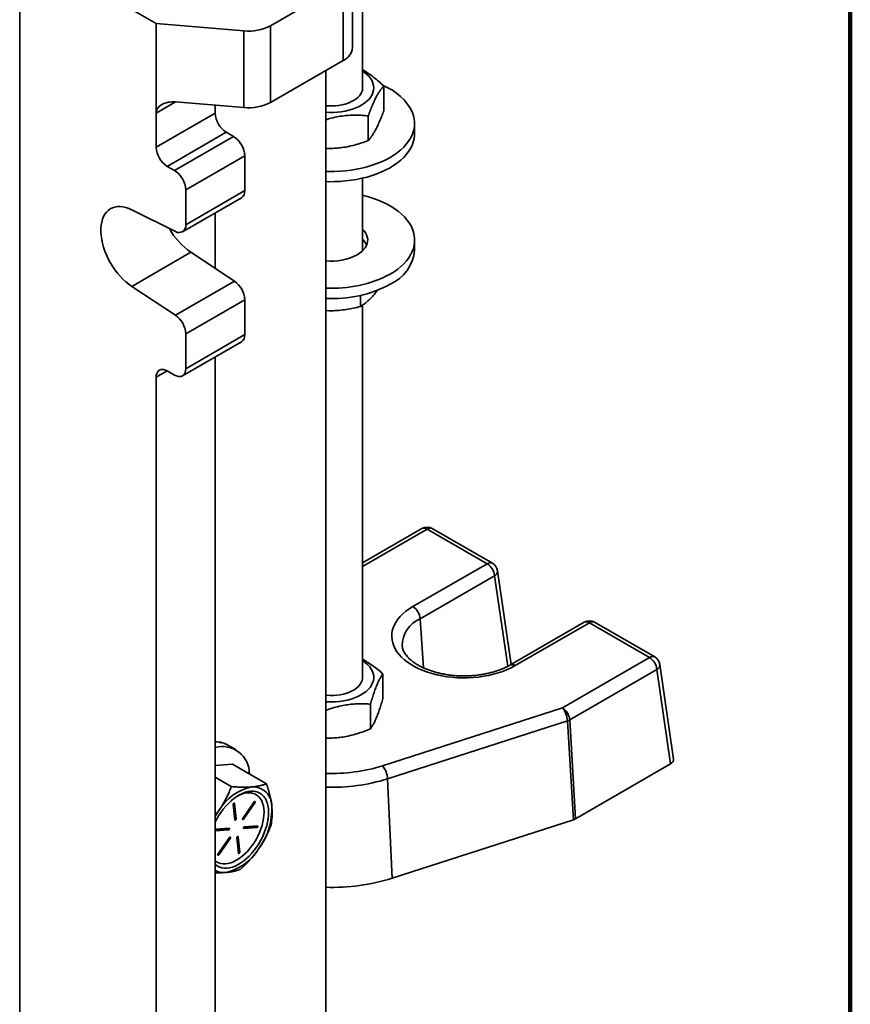
# Model space of a CAD drawing. Units: inches. Extents: x 0.2 to 8.4, y 0.1 to 10.9.
# Drawn here: x 7.8 to 8.4, y 8 to 8.7 of the extents above; entities that cross this region are included whole.
import ezdxf

# ---------------------------------------------------------------- set-up
doc = ezdxf.new("R2010")
doc.units = ezdxf.units.IN
doc.header["$MEASUREMENT"] = 0

msp = doc.modelspace()

# ---------------------------------------------------------------- linework, layer by layer
at = {"color": 7, "linetype": 'Continuous', "lineweight": 100}
msp.add_line((8.3984375, 0.0625), (8.3984375, 10.9375), dxfattribs=at)
at = {"color": 7, "linetype": 'Continuous', "lineweight": 35}
for p, q in [((7.77643112, 8.77012728), (7.87863012, 8.71112905)), ((7.77643112, 7.3666978), (7.77643112, 8.77012728)), ((8.03313293, 8.66207522), (8.03313293, 8.77072364)), ((8.02564585, 8.69316528), (8.02564585, 8.75057825)), ((8.01878114, 8.74101098), (7.96425634, 8.70953448)), ((8.01878114, 8.683598), (8.01878114, 8.74101098)), ((7.87863012, 8.71112905), (7.94436899, 8.70570756)), ((7.87863012, 8.64414724), (7.87863012, 8.71112905)), ((7.96425634, 8.70953448), (7.96425634, 8.65212151)), ((7.94436899, 8.64829459), (7.94436899, 8.70570756)), ((8.01878114, 8.683598), (7.96425634, 8.65212151)), ((8.00568837, 8.67603968), (8.00568837, 7.63620114)), ((8.04901196, 8.64595353), (8.04901196, 8.66443953)), ((7.94436899, 8.64829459), (7.89313133, 8.65252016)), ((7.92282429, 8.64414304), (7.92282429, 8.65007136)), ((7.87863012, 8.61863029), (7.87863012, 8.64414724)), ((7.87863012, 8.61863029), (7.92282429, 8.64414304)), ((8.03745658, 8.62359671), (8.03745658, 8.64208271)), ((8.07219542, 8.62887133), (8.07219542, 8.6365264)), ((7.9311107, 8.62979056), (7.88691653, 8.60427781)), ((7.89244083, 8.6010887), (7.936635, 8.62660145)), ((7.936635, 8.62660145), (7.9311107, 8.62979056)), ((7.94492141, 8.61224897), (7.90072724, 8.58673622)), ((7.94492141, 8.58608689), (7.94492141, 8.61224897)), ((7.89244083, 8.6010887), (7.88691653, 8.60427781)), ((8.03313293, 8.5410004), (8.03313293, 8.59542383)), ((7.8982997, 8.55520879), (7.94249387, 8.58072154)), ((7.90072724, 8.56057414), (7.90072724, 8.58673622)), ((7.90072724, 8.56057414), (7.94492141, 8.58608689)), ((7.86032486, 8.5717149), (7.89301833, 8.55547885)), ((7.9228243, 8.56936655), (7.9228243, 8.52791007)), ((8.07219542, 8.54147595), (8.07219542, 8.54913102)), ((7.90451903, 8.5399542), (7.86032486, 8.51444145)), ((7.9372125, 8.51844317), (7.90451903, 8.5399542)), ((7.89301833, 8.49293042), (7.86032486, 8.51444145)), ((7.89301833, 8.49293042), (7.9372125, 8.51844317)), ((8.03160606, 8.49935967), (8.03160606, 8.50768526)), ((7.94492141, 8.50444731), (7.90072724, 8.47893456)), ((7.94492141, 8.47828529), (7.94492141, 8.50444731)), ((8.03313293, 8.22070487), (8.03313293, 8.50036091)), ((7.90072724, 8.45277254), (7.90072724, 8.47893456)), ((7.90072724, 8.45277254), (7.94492141, 8.47828529)), ((7.8982997, 8.44740718), (7.94249387, 8.47291993)), ((7.92282429, 7.59795014), (7.92282429, 8.46156489)), ((7.88691653, 8.45117645), (7.89244083, 8.44798734)), ((7.87863012, 7.57243739), (7.87863012, 8.44639126)), ((8.07760505, 8.33313811), (8.03313292, 8.3074649)), ((8.12650932, 8.30677435), (8.08151098, 8.33275134)), ((8.13041522, 8.3071611), (8.08541688, 8.33313809)), ((8.07086449, 8.27465127), (8.12650932, 8.30677435)), ((8.14443838, 8.23140002), (8.13424046, 8.3015195)), ((8.13201422, 8.29775103), (8.07636939, 8.26562795)), ((8.19913903, 8.26297804), (8.1434942, 8.23085496)), ((8.20304496, 8.26259127), (8.14740013, 8.23046819)), ((8.2480433, 8.23661428), (8.20304496, 8.26259127)), ((8.25194919, 8.23700103), (8.20695086, 8.26297802)), ((8.18282758, 8.19896605), (8.2480433, 8.23661428)), ((8.2535482, 8.22759095), (8.18833248, 8.18994272)), ((8.26383128, 8.15688567), (8.2535482, 8.22759095)), ((8.26608899, 8.16043831), (8.25577444, 8.23135943)), ((8.04840897, 8.20587916), (8.04840897, 8.22436518)), ((8.03909931, 8.1831758), (8.03909931, 8.20166182)), ((8.04808266, 8.15549881), (8.18282758, 8.19896605)), ((8.18833248, 8.18994272), (8.19276043, 8.11585734)), ((8.18662521, 8.18919737), (8.05188028, 8.14573014)), ((8.19105316, 8.11511199), (8.18662521, 8.18919737)), ((7.92576604, 8.17300625), (7.92593991, 8.17345291)), ((7.92593991, 8.17345291), (7.92737948, 8.17262187)), ((7.93080416, 8.17171583), (7.93085526, 8.1718157)), ((7.93085526, 8.1718157), (7.93229482, 8.17098465)), ((7.93825862, 8.16756902), (7.93188925, 8.17124598)), ((7.93587027, 8.15670023), (7.92282433, 8.15564166)), ((7.93587027, 8.15670023), (7.96127127, 8.14203655)), ((8.19276043, 8.11585734), (8.26383128, 8.15688567)), ((7.92282432, 8.14686627), (7.93489757, 8.13989654)), ((8.05188028, 8.14573014), (8.05542729, 8.07136058)), ((7.93628469, 8.12652689), (7.93754095, 8.11499385)), ((7.93803125, 8.11598586), (7.9367819, 8.12745551)), ((7.93852843, 8.11569885), (7.93727217, 8.1272319)), ((7.95201236, 8.12842794), (7.94344729, 8.11609798)), ((7.94354505, 8.11580839), (7.95211013, 8.12813836)), ((7.94404223, 8.11552138), (7.9526073, 8.12785134)), ((7.95211013, 8.12813836), (7.9526073, 8.12785134)), ((7.92282432, 8.11830838), (7.92561779, 8.12205963)), ((7.93325126, 8.10881857), (7.92342994, 8.10802165)), ((7.93803125, 8.11598586), (7.93852843, 8.11569885)), ((7.94354505, 8.11580839), (7.94404223, 8.11552138)), ((7.94398, 8.10876672), (7.95360302, 8.10954756)), ((7.94427887, 8.10846362), (7.9541002, 8.10926055)), ((7.95449273, 8.11054216), (7.94467141, 8.10974523)), ((7.95360302, 8.10954756), (7.9541002, 8.10926055)), ((8.05542729, 8.07136058), (8.19105316, 8.11511199)), ((7.92282433, 8.10705011), (7.93236155, 8.10782398)), ((7.9230374, 8.10674004), (7.93285873, 8.10753697)), ((7.9334879, 8.10176081), (7.92492284, 8.08943086)), ((7.92502061, 8.08914126), (7.93358567, 8.10147122)), ((7.93236155, 8.10782398), (7.93285873, 8.10753697)), ((7.93358567, 8.10147122), (7.93408285, 8.10118421)), ((7.93900171, 8.10158334), (7.94025796, 8.0900503)), ((7.94074827, 8.09104232), (7.93949892, 8.10251195)), ((7.94124544, 8.0907553), (7.93998919, 8.10228835)), ((7.92551778, 8.08885424), (7.93408285, 8.10118421)), ((7.92502061, 8.08914126), (7.92551778, 8.08885424)), ((7.94074827, 8.09104232), (7.94124544, 8.0907553))]:
    msp.add_line(p, q, dxfattribs=at)
at = {"color": 8, "linetype": 'Continuous', "lineweight": 35}
for p, q in [((7.89313368, 8.65251996), (7.87863012, 8.64414724)), ((7.88691788, 8.45117568), (7.87863012, 8.44639126)), ((8.08151098, 8.33275134), (8.03313291, 8.30482327)), ((8.14187127, 8.22997514), (8.13201422, 8.29775103)), ((8.07636939, 8.26562795), (8.07894381, 8.2287391)), ((7.93683675, 8.12748326), (7.93727217, 8.1272319)), ((7.92282433, 8.10686304), (7.9230374, 8.10674004)), ((7.93955377, 8.10253971), (7.93998919, 8.10228835)), ((7.94401836, 8.10861401), (7.94427887, 8.10846362))]:
    msp.add_line(p, q, dxfattribs=at)
at = {"color": 7, "linetype": 'Continuous', "lineweight": 35, "flags": 128}
for points in [[(8.0331329, 8.67553524), (8.03474923, 8.67443997), (8.03650895, 8.67301364), (8.03802582, 8.67149719), (8.03928615, 8.66990439), (8.04027849, 8.66824962), (8.04099392, 8.66654793), (8.04142586, 8.66481466), (8.04157042, 8.66306552), (8.04142636, 8.66131639), (8.0409949, 8.65958307), (8.04028003, 8.6578813), (8.03928817, 8.65622645), (8.03802826, 8.65463349), (8.03651185, 8.65311694), (8.03475255, 8.65169044), (8.0327663, 8.65036693), (8.03057113, 8.6491584), (8.02818692, 8.64807583), (8.02563523, 8.64712897), (8.02293921, 8.64632644), (8.02012324, 8.64567548), (8.01721285, 8.645182), (8.01423436, 8.64485045), (8.01121477, 8.64468385), (8.00818145, 8.64468372), (8.00568839, 8.64480892)], [(8.03313291, 8.66405274), (8.03319428, 8.66292918), (8.03302596, 8.66143767), (8.03257443, 8.65996589), (8.03184522, 8.65853174), (8.03084713, 8.6571526), (8.02959224, 8.65584519), (8.02809589, 8.65462545), (8.02637618, 8.65350812), (8.02445393, 8.65250677), (8.02235258, 8.65163359), (8.02009758, 8.65089916), (8.01771632, 8.65031239), (8.01523767, 8.6498804), (8.01269178, 8.64960845), (8.01010949, 8.64949983), (8.0075222, 8.64955586), (8.0056884, 8.6496964)], [(8.0056884, 8.60052016), (8.00789789, 8.60046084), (8.01211961, 8.60047306), (8.01633026, 8.60064979), (8.02051067, 8.60099024), (8.02464171, 8.60149281), (8.02870454, 8.60215522), (8.03268062, 8.60297446), (8.03655189, 8.60394682), (8.04030054, 8.60506779), (8.0439096, 8.60633233), (8.04736251, 8.60773461), (8.0506436, 8.60926829), (8.05373781, 8.61092632), (8.05663109, 8.61270118), (8.05931018, 8.61458472), (8.06176293, 8.6165684), (8.06397808, 8.61864313), (8.06594558, 8.62079947), (8.06765643, 8.62302757), (8.06910278, 8.62531725), (8.07027809, 8.62765808), (8.07117695, 8.63003936), (8.07179532, 8.63245026), (8.07213031, 8.63487975), (8.07218045, 8.63731676), (8.07194545, 8.63975014), (8.07142644, 8.64216883), (8.07062577, 8.64456177)], [(8.0056884, 8.5928651), (8.00789789, 8.59280577), (8.01211961, 8.59281799), (8.01633026, 8.59299472), (8.02051067, 8.59333517), (8.02464171, 8.59383774), (8.02870454, 8.59450015), (8.03268062, 8.59531939), (8.03655189, 8.59629175), (8.04030054, 8.59741272), (8.0439096, 8.59867726), (8.04736251, 8.60007954), (8.0506436, 8.60161322), (8.05373781, 8.60327125), (8.05663109, 8.60504611), (8.05931018, 8.60692965), (8.06176293, 8.60891333), (8.06397808, 8.61098806), (8.06594558, 8.6131444), (8.06765643, 8.6153725), (8.06910278, 8.61766218), (8.07027809, 8.62000301), (8.07117695, 8.62238429), (8.07179532, 8.62479519), (8.07213031, 8.62722468), (8.07219542, 8.62887133)], [(8.05394104, 8.523648), (8.05682016, 8.5254305), (8.05948426, 8.52732114), (8.0619212, 8.5293113), (8.0641198, 8.53139188), (8.06607011, 8.53355341), (8.0677632, 8.53578602), (8.06919133, 8.53807951), (8.070348, 8.54042343), (8.07122793, 8.54280709), (8.07182706, 8.54521957), (8.07214277, 8.54764995), (8.07217347, 8.55008704), (8.07191914, 8.55251979), (8.07138089, 8.55493708), (8.0705612, 8.55732789), (8.06946378, 8.55968128), (8.06809363, 8.56198652), (8.06645702, 8.56423311), (8.06456144, 8.5664108), (8.06241556, 8.56850967), (8.06002905, 8.57052008), (8.05741296, 8.57243293), (8.05457911, 8.57423945), (8.05154042, 8.57593138), (8.04831084, 8.57750104), (8.04490507, 8.57894126), (8.04133865, 8.58024546), (8.03762786, 8.58140771), (8.03378957, 8.58242265), (8.03313293, 8.58257853)], [(7.86032486, 8.51444145), (7.85807912, 8.51603806), (7.85586626, 8.51785006), (7.85370462, 8.51986236), (7.85161211, 8.5220584), (7.84960594, 8.52442005), (7.84770274, 8.52692775), (7.84591824, 8.5295607), (7.84426727, 8.53229717), (7.8427634, 8.53511457), (7.84141909, 8.53798956), (7.84024548, 8.54089834), (7.83925222, 8.5438169), (7.8384476, 8.54672104), (7.83783826, 8.54958676), (7.83742919, 8.55239047), (7.8372238, 8.5551088), (7.8372238, 8.55771941), (7.83742919, 8.56020066), (7.83783826, 8.56253206), (7.8384476, 8.56469425), (7.83925222, 8.56666941), (7.84024548, 8.56844117), (7.84141909, 8.56999493), (7.8427634, 8.57131781), (7.84426727, 8.57239889), (7.84591824, 8.57322918), (7.84770274, 8.57380179), (7.84960594, 8.57411211), (7.85161211, 8.57415747), (7.85370462, 8.57393756), (7.85586626, 8.57345409), (7.85807912, 8.57271117), (7.86032486, 8.5717149)], [(8.0290529, 8.53798221), (8.03093603, 8.53919031), (8.03259401, 8.54050378), (8.0340092, 8.54190868), (8.03516673, 8.54339017), (8.03605421, 8.54493249), (8.03666232, 8.54651934), (8.03698458, 8.54813388), (8.03701755, 8.54975897), (8.03676089, 8.55137741), (8.03621734, 8.55297203), (8.03539265, 8.55452595), (8.03429555, 8.55602266), (8.03313291, 8.55726164)], [(8.03313291, 8.54246471), (8.0331873, 8.54183253), (8.0331838, 8.54104948)], [(7.87863012, 8.44639126), (7.87873217, 8.4478292), (7.87903572, 8.44911399), (7.87953331, 8.45021401), (7.8802127, 8.45110202), (7.88105719, 8.45175628), (7.88204594, 8.45216068), (7.88315458, 8.45230521), (7.88435593, 8.45218628), (7.88562028, 8.45180692), (7.88691653, 8.45117645)], [(7.89244083, 8.44798734), (7.89373708, 8.44735682), (7.89500148, 8.44697742), (7.89620278, 8.44685852), (7.89731147, 8.44700303), (7.89830017, 8.44740745), (7.89914466, 8.44806171), (7.89982405, 8.44894978), (7.90032164, 8.45004974), (7.90062519, 8.45133453), (7.90072724, 8.45277254)], [(8.14740013, 8.23046819), (8.14450467, 8.22891454), (8.14142052, 8.22748707), (8.13816403, 8.22619334), (8.13475268, 8.22504031), (8.13120462, 8.22403409), (8.12753881, 8.22318008), (8.12377479, 8.22248282), (8.11993263, 8.22194602), (8.11603287, 8.22157258), (8.11209627, 8.22136445), (8.10814387, 8.22132278), (8.10419677, 8.22144777), (8.10027597, 8.22173875), (8.09640241, 8.22219416), (8.09259681, 8.22281161), (8.0888794, 8.22358776), (8.08527005, 8.22451849), (8.08178804, 8.22559884), (8.0784519, 8.22682303), (8.07527945, 8.22818453), (8.07228763, 8.22967609), (8.06949239, 8.23128975), (8.06690865, 8.23301689), (8.06455021, 8.2348483), (8.06242963, 8.23677422), (8.0605582, 8.23878434), (8.05894595, 8.24086797), (8.05760148, 8.24301399), (8.0565319, 8.24521091), (8.05574302, 8.24744707), (8.05523898, 8.2497105), (8.05502246, 8.25198911), (8.05509465, 8.25427078), (8.05545518, 8.25654334), (8.05610207, 8.25879462), (8.05703193, 8.26101265), (8.05823975, 8.26318558), (8.0597191, 8.2653018), (8.06146211, 8.26735005), (8.06345944, 8.26931938), (8.06570049, 8.27119932), (8.06817321, 8.27297976), (8.07086449, 8.27465127)], [(8.0331329, 8.23416488), (8.03357481, 8.23388235), (8.03547364, 8.23251677), (8.03713908, 8.23105321), (8.03855595, 8.22950486), (8.03971145, 8.22788577), (8.04059515, 8.22621062), (8.041199, 8.22449455), (8.04151753, 8.22275311), (8.04154793, 8.22100211), (8.04128981, 8.21925733), (8.04074559, 8.21753463), (8.03992019, 8.2158496), (8.03882104, 8.21421748), (8.03745815, 8.21265308), (8.03584382, 8.21117054), (8.03399267, 8.2097833), (8.03192153, 8.20850394), (8.02964905, 8.207344), (8.02719591, 8.20631403), (8.02458426, 8.20542334), (8.02183779, 8.20467999), (8.01898134, 8.20409071), (8.0160408, 8.20366086), (8.01304281, 8.20339432), (8.01001447, 8.20329348), (8.00698328, 8.20335929), (8.00568839, 8.20343855)], [(8.03313291, 8.22268237), (8.03316884, 8.22233899), (8.03314935, 8.22084436), (8.03284515, 8.21936003), (8.03225997, 8.21790405), (8.03140087, 8.21649406), (8.03027827, 8.21514716), (8.02890586, 8.21387975), (8.02730027, 8.2127072), (8.02548097, 8.21164373), (8.02347004, 8.21070224), (8.0212919, 8.20989416), (8.01897305, 8.20922935), (8.01654151, 8.20871579), (8.01402692, 8.2083598), (8.01145973, 8.20816565), (8.0088711, 8.2081357), (8.00629252, 8.20827034), (8.0056884, 8.20832604)], [(7.9228243, 8.08159374), (7.92322175, 8.08124954), (7.92465203, 8.08025396), (7.92622576, 8.07950643), (7.92792867, 8.07901372), (7.92974536, 8.0787803), (7.93165936, 8.07880828), (7.93365335, 8.07909741), (7.93570927, 8.07964506), (7.93780849, 8.08044627), (7.93993201, 8.0814938), (7.94206059, 8.08277816), (7.94417497, 8.08428771), (7.94625599, 8.08600879), (7.9482848, 8.08792579), (7.95024303, 8.09002138), (7.95211295, 8.09227655), (7.95387762, 8.09467091), (7.95552107, 8.09718276), (7.9570284, 8.09978935), (7.95838597, 8.10246708), (7.95958149, 8.1051917), (7.96060412, 8.10793852), (7.96144461, 8.11068269), (7.96209534, 8.11339935), (7.96255043, 8.11606388), (7.96280574, 8.11865216), (7.96285898, 8.12114076), (7.96270965, 8.12350715), (7.9623591, 8.12572987), (7.96181052, 8.1277888), (7.96106887, 8.12966531), (7.96014087, 8.1313424), (7.95903491, 8.13280487), (7.95776103, 8.13403949), (7.95633075, 8.13503507), (7.95475702, 8.13578261), (7.95305411, 8.13627531), (7.95123742, 8.13650873), (7.94932341, 8.13648074), (7.94732942, 8.13619162), (7.94527351, 8.13564398), (7.94317429, 8.13484275), (7.94105077, 8.13379522), (7.93892218, 8.13251086), (7.93680781, 8.13100132), (7.93472679, 8.12928025), (7.93269798, 8.12736324), (7.93073975, 8.12526766), (7.92886983, 8.12301247), (7.92710516, 8.12061812), (7.92710516, 8.12061812)], [(7.92282431, 8.08428577), (7.92388588, 8.08352159), (7.92538509, 8.08275844), (7.92701727, 8.08225252), (7.92876621, 8.08200886), (7.93061453, 8.08202988), (7.93254384, 8.08231539), (7.93453499, 8.08286252), (7.93656817, 8.08366586), (7.9386232, 8.08471741), (7.94067963, 8.08600672), (7.94271703, 8.08752099), (7.94471515, 8.08924515), (7.94665415, 8.09116209), (7.94851473, 8.09325273), (7.95027842, 8.09549632), (7.95192769, 8.09787054), (7.95344614, 8.1003518), (7.95481868, 8.10291545), (7.95603167, 8.105536), (7.95707306, 8.10818742), (7.9579325, 8.11084334), (7.95860144, 8.11347737), (7.95907324, 8.11606333), (7.95934321, 8.11857554), (7.95940867, 8.12098901), (7.95926895, 8.12327976), (7.95892547, 8.12542502), (7.95838161, 8.12740349), (7.9576428, 8.12919548), (7.95671638, 8.13078318), (7.95561154, 8.13215084), (7.95433928, 8.13328484), (7.95291224, 8.13417392), (7.95134459, 8.13480925), (7.94965193, 8.13518451), (7.94785106, 8.13529596), (7.94595989, 8.1351425), (7.94399722, 8.13472567), (7.94198255, 8.1340496), (7.93993591, 8.13312099), (7.93960741, 8.13294987)], [(7.93727217, 8.1272319), (7.93721223, 8.12741035), (7.93708624, 8.12750796), (7.93691339, 8.12750988), (7.93672, 8.12741581), (7.9365355, 8.12724008), (7.93638799, 8.12700945), (7.93629991, 8.126759), (7.93628469, 8.12652689)], [(7.9526073, 8.12785134), (7.95273711, 8.12809276), (7.95280187, 8.1283413), (7.95279172, 8.12855915), (7.95270821, 8.12871314), (7.95256404, 8.12877981), (7.95238118, 8.12874902), (7.95218745, 8.12862546), (7.95201236, 8.12842794)], [(7.92561779, 8.12205963), (7.92379175, 8.11926868), (7.9228243, 8.11764084)], [(7.94344729, 8.11609798), (7.94331748, 8.11585658), (7.94325272, 8.11560803), (7.94326287, 8.11539018), (7.94334638, 8.1152362), (7.94349055, 8.11516953), (7.94367341, 8.1152003), (7.94386714, 8.11532386), (7.94404223, 8.11552138)], [(7.93754095, 8.11499385), (7.93760089, 8.11481541), (7.93772688, 8.11471778), (7.93789972, 8.11471586), (7.93809312, 8.11480993), (7.93827762, 8.11498566), (7.93842513, 8.11521631), (7.9385132, 8.11546674), (7.93852843, 8.11569885)], [(7.94324759, 8.11552256), (7.94336996, 8.11561087), (7.94354505, 8.11580839)], [(7.92282431, 8.10681869), (7.92287753, 8.10677463), (7.9230374, 8.10674004)], [(7.93408285, 8.10118421), (7.93421266, 8.10142562), (7.93427741, 8.10167417), (7.93426726, 8.10189202), (7.93418375, 8.10204601), (7.93403959, 8.10211268), (7.93385673, 8.1020819), (7.933663, 8.10195834), (7.9334879, 8.10176081)], [(7.93998919, 8.10228835), (7.93992924, 8.10246679), (7.93980326, 8.1025644), (7.93963041, 8.10256633), (7.93943702, 8.10247227), (7.93925252, 8.10229653), (7.93910501, 8.10206589), (7.93901693, 8.10181546), (7.93900171, 8.10158334)], [(7.92472313, 8.08885543), (7.92484551, 8.08894374), (7.92502061, 8.08914126)], [(7.92492284, 8.08943086), (7.92479303, 8.08918944), (7.92472827, 8.0889409), (7.92473842, 8.08872305), (7.92482193, 8.08856907), (7.92496609, 8.0885024), (7.92514896, 8.08853317), (7.92534268, 8.08865673), (7.92551778, 8.08885424)], [(7.94025796, 8.0900503), (7.94031791, 8.08987186), (7.94044389, 8.08977424), (7.94061674, 8.08977232), (7.94081013, 8.08986638), (7.94099463, 8.09004211), (7.94114215, 8.09027275), (7.94123022, 8.0905232), (7.94124544, 8.0907553)]]:
    msp.add_lwpolyline(points, dxfattribs=at)
at = {"color": 7, "linetype": 'Continuous', "lineweight": 35}
for centre, radius, start, end in [((7.94795199, 8.7406755), 0.03515103, 264.14958104, 297.63498725), ((8.01414439, 8.69417138), 0.01154538, 293.67891083, 355.00070061), ((8.03390058, 8.62661186), 0.04087712, 26.04767318, 68.72036538), ((7.94795199, 8.68326253), 0.03515103, 264.14958104, 297.63498725), ((7.94068712, 8.64488783), 0.01787835, 182.38755842, 237.61244173), ((7.9270589, 8.61150436), 0.01787803, 2.38702015, 57.61297999), ((7.89649295, 8.61937508), 0.01787835, 182.38755842, 237.61244173), ((7.88286473, 8.58599161), 0.01787803, 2.38702015, 57.61297999), ((7.93917283, 8.58545598), 0.0057831, 305.04829527, 6.26320299), ((7.89573999, 8.55974037), 0.00505647, 237.43528079, 9.49097325), ((7.93445943, 8.58302279), 0.05245313, 208.8477401, 235.19377375), ((8.02423246, 8.53995355), 0.01313008, 24.04517455, 47.32276634), ((8.00995057, 8.57456869), 0.04127311, 264.0726633, 297.56971845), ((8.04110951, 8.54446424), 0.03122921, 294.26027556, 354.50902888), ((8.01097068, 8.60479293), 0.09182021, 266.70204188, 297.90349465), ((7.92684909, 8.50361405), 0.01809152, 2.63984879, 55.05202746), ((8.01097068, 8.59713786), 0.09182021, 266.70204188, 297.90349465), ((7.88263199, 8.47808867), 0.01811502, 2.6764231, 55.01545314), ((7.93920618, 8.47763928), 0.00575162, 304.86261405, 6.44888421), ((8.08151096, 8.3263721), 0.0078125, 60.00268827, 119.99731173), ((8.11993686, 8.2965738), 0.0121346, 5.56724589, 57.20531294), ((8.1265093, 8.30039511), 0.0078125, 8.27487984, 60.00268827), ((8.06429203, 8.26445072), 0.0121346, 5.56724589, 57.20531294), ((8.20304494, 8.25621203), 0.0078125, 60.00268827, 119.99731173), ((8.24147083, 8.22641372), 0.0121346, 5.5672607, 57.20533699), ((8.24804328, 8.23023504), 0.0078125, 8.27487984, 60.00268827), ((8.17003721, 8.18837121), 0.01660856, 2.85124698, 39.63646078), ((8.17625512, 8.18876549), 0.0121346, 5.5672607, 57.20533699), ((8.18355119, 8.19856662), 0.00986064, 288.16446984, 299.00501931), ((7.92826421, 8.14969671), 0.02022488, 359.20663008, 105.60295088), ((8.03529265, 8.14490413), 0.01660818, 2.8508006, 39.63688155), ((7.95835062, 8.10231351), 0.03822757, 102.15008003, 148.8994761), ((7.95119059, 8.12571791), 0.01399493, 358.16451915, 93.62911678), ((7.9512854, 8.12874696), 0.00102498, 323.5745287, 358.14435076), ((7.9157795, 8.12287669), 0.04945677, 323.16886457, 2.77334049), ((7.97196494, 8.0894743), 0.05461079, 145.22975941, 154.13625782), ((7.93211004, 8.10873524), 0.00094533, 285.43001894, 4.07857467), ((7.93283903, 8.10824392), 0.00070722, 271.59626526, 54.345663), ((7.93699405, 8.11594379), 0.00103805, 301.34594293, 2.32294981), ((7.94469112, 8.10903828), 0.00070723, 91.59713133, 234.34517173), ((7.95335151, 8.11045882), 0.00094533, 285.43001894, 4.07857467), ((7.95408049, 8.1099675), 0.00070723, 271.59713133, 54.34517173), ((7.92366168, 8.10715877), 0.00089347, 105.03297085, 159.5879559), ((7.93276095, 8.10207983), 0.00102498, 323.5745287, 358.14435076), ((7.92263211, 8.11297556), 0.03822763, 282.15011588, 328.89944024), ((7.93971108, 8.09100024), 0.00103805, 301.34570778, 2.32318495), ((7.92930795, 8.08862702), 0.01309464, 240.3212005, 276.0057946), ((8.0102556, 8.21587243), 0.15140725, 268.27139377, 287.35826313)]:
    msp.add_arc(centre, radius, start, end, dxfattribs=at)
at = {"color": 8, "linetype": 'Continuous', "lineweight": 35}
for centre, radius, start, end in [((8.07922761, 8.32960806), 0.00388509, 54.00420692, 114.68557551), ((8.08379429, 8.32960837), 0.00388481, 65.31204762, 125.99762956), ((8.12879263, 8.30363138), 0.00388481, 65.31204762, 125.99762956), ((8.13022238, 8.30135139), 0.0040216, 296.4588295, 2.39584108), ((8.08493015, 8.24530034), 0.02205671, 112.83788902, 180.28364572), ((8.2007734, 8.25956721), 0.00378218, 53.08739841, 115.60240654), ((8.20531646, 8.25956755), 0.00378187, 64.39487133, 126.91480585), ((8.25031479, 8.23359056), 0.00378187, 64.39487133, 126.91480585), ((8.14511581, 8.22732208), 0.00388794, 54.01739812, 114.550904), ((8.25175632, 8.23119133), 0.00402163, 296.45910857, 2.39556201), ((8.01008349, 8.27733079), 0.1276204, 268.02639539, 287.32260331), ((8.010169, 8.27931274), 0.13994335, 268.16522688, 287.34101959)]:
    msp.add_arc(centre, radius, start, end, dxfattribs=at)
at = {"color": 7, "linetype": 'Continuous', "lineweight": 35}
for centre, major_axis, ratio, start_param, end_param in [((7.89313135, 8.64295129), (0.01443704, -0.00208985), 0.652080109, 1.664909923, 3.23570625), ((7.90769103, 8.12657976), (0.02932214, 0.04156867), 0.759281325, 0.273989937, 0.389687744), ((7.90769103, 8.12657976), (0.02599725, 0.04362434), 0.7657312, 0.041070531, 0.215603456), ((7.90769103, 8.12657976), (0.02250954, 0.04556952), 0.762587966, 6.233780746, 6.264228015), ((8.25824877, 8.16006357), (0.0078674, 0), 0.573259607, 5.501288163, 6.366365799), ((8.18722211, 8.11906075), (0.0078227, -0.00002338), 0.577844073, 5.225901523, 5.50075107)]:
    msp.add_ellipse(centre, major_axis=major_axis, ratio=ratio, start_param=start_param, end_param=end_param, dxfattribs=at)
for points, knots in [([(8.04901196, 8.66443953), (8.04781258, 8.66556028), (8.04541414, 8.66780146), (8.0417206, 8.67089881), (8.03795849, 8.67367861), (8.03507413, 8.67557763), (8.03346998, 8.67642383), (8.03313294, 8.67660161)], [0, 0, 0, 0, 0.231722696, 0.463379986, 0.700219447, 0.937016159, 1, 1, 1, 1]), ([(8.03745658, 8.64208271), (8.03795582, 8.64343718), (8.03895417, 8.64614573), (8.04049147, 8.64995617), (8.0420578, 8.6534893), (8.04356738, 8.65650955), (8.04499542, 8.65901416), (8.04634317, 8.66109244), (8.04768478, 8.66291181), (8.04856954, 8.66393026), (8.04901196, 8.66443953)], [0, 0, 0, 0, 0.132305046, 0.264571243, 0.399797261, 0.53499839, 0.650190239, 0.76540052, 0.882688704, 1, 1, 1, 1]), ([(8.00568837, 8.63921839), (8.00660291, 8.63949954), (8.00928109, 8.64032287), (8.01379797, 8.64132611), (8.01893115, 8.64214403), (8.0237907, 8.64255032), (8.02837605, 8.6426518), (8.03294093, 8.64250236), (8.03595126, 8.6422226), (8.03745658, 8.64208271)], [0, 0, 0, 0, 0.08704687, 0.254914639, 0.422753325, 0.565750318, 0.708770772, 0.854371099, 1, 1, 1, 1]), ([(8.04901196, 8.64595353), (8.04851274, 8.64459906), (8.04751443, 8.6418905), (8.04597706, 8.63808009), (8.04441074, 8.63454694), (8.04290117, 8.6315267), (8.04147311, 8.62902208), (8.04012543, 8.62694382), (8.03878375, 8.62512444), (8.03789899, 8.62410598), (8.03745658, 8.62359671)], [0, 0, 0, 0, 0.132303526, 0.264571274, 0.399797291, 0.534998415, 0.650190255, 0.765398967, 0.882688708, 1, 1, 1, 1]), ([(8.03745658, 8.62359671), (8.03575797, 8.62297481), (8.03236123, 8.62173118), (8.02713046, 8.62017621), (8.02180144, 8.61894261), (8.01666411, 8.61813293), (8.01180864, 8.61773805), (8.0082319, 8.61761933), (8.00621018, 8.61769944), (8.00568837, 8.61772012)], [0, 0, 0, 0, 0.164254774, 0.328462994, 0.496345205, 0.664198323, 0.807207612, 0.950240349, 1, 1, 1, 1]), ([(8.04426769, 8.51147077), (8.0437489, 8.51077145), (8.04239199, 8.50894239), (8.04030077, 8.50654318), (8.0380208, 8.50422681), (8.03586824, 8.50233763), (8.03372563, 8.50070345), (8.03231262, 8.49980763), (8.03160606, 8.49935967)], [0, 0, 0, 0, 0.122376099, 0.320072115, 0.488504948, 0.656966028, 0.828467242, 1, 1, 1, 1]), ([(8.03160606, 8.49935967), (8.02986214, 8.49892146), (8.02637481, 8.49804515), (8.02100439, 8.49705409), (8.01553368, 8.49640202), (8.01039512, 8.49613496), (8.00712082, 8.4962501), (8.00568839, 8.49630047)], [0, 0, 0, 0, 0.206678086, 0.413298163, 0.62454145, 0.835745643, 1, 1, 1, 1]), ([(8.1434942, 8.23085496), (8.14309801, 8.23063119), (8.1419424, 8.22997849), (8.13988373, 8.22895248), (8.13726998, 8.22781423), (8.13449052, 8.22677167), (8.13156365, 8.22583289), (8.12850472, 8.22500646), (8.12533136, 8.22429944), (8.12206183, 8.22371796), (8.11871522, 8.22326705), (8.11531115, 8.22295064), (8.11186967, 8.22277127), (8.10841111, 8.22273068), (8.10495605, 8.22282927), (8.10152512, 8.22306623), (8.09813886, 8.22343982), (8.09481738, 8.22394677), (8.09158036, 8.22458292), (8.08844697, 8.22534284), (8.08543562, 8.22621982), (8.08256404, 8.22720621), (8.07984854, 8.22829273), (8.07730453, 8.22946941), (8.07494553, 8.23072469), (8.07278323, 8.23204633), (8.07082729, 8.23342125), (8.06908487, 8.23483546), (8.06756058, 8.23627492), (8.06625582, 8.23772623), (8.06516765, 8.23917806), (8.06429214, 8.24062318), (8.06361553, 8.24206155), (8.06315434, 8.24350076), (8.06291536, 8.24453206), (8.06289407, 8.24508913), (8.06289103, 8.24516861)], [0, 0, 0, 0, 0.015689874, 0.045764252, 0.075920584, 0.10616884, 0.136510893, 0.166942927, 0.19745708, 0.228042464, 0.258686797, 0.289377305, 0.320100578, 0.350842489, 0.381589581, 0.412324658, 0.443032163, 0.473698437, 0.504309748, 0.534852515, 0.56531394, 0.595682144, 0.625947848, 0.65610477, 0.68615242, 0.716098586, 0.745963813, 0.775787212, 0.80561799, 0.835539488, 0.865691172, 0.896281579, 0.927612742, 0.960108143, 0.994308911, 1, 1, 1, 1]), ([(8.04840897, 8.22436518), (8.04713861, 8.22544581), (8.04459824, 8.22760677), (8.04068641, 8.23056429), (8.03685676, 8.23316164), (8.0343217, 8.23455442), (8.03313292, 8.23520755)], [0, 0, 0, 0, 0.254821768, 0.509571258, 0.770019775, 1, 1, 1, 1]), ([(8.03909931, 8.20166182), (8.03950153, 8.20303126), (8.04030585, 8.20576977), (8.04154442, 8.20962629), (8.04280631, 8.21320641), (8.04402258, 8.21627191), (8.04517305, 8.21881936), (8.04625887, 8.22093806), (8.04733974, 8.22279765), (8.04805254, 8.22384264), (8.04840897, 8.22436518)], [0, 0, 0, 0, 0.1323050351, 0.2645718956, 0.3997974766, 0.5350000449, 0.6501913302, 0.765401058, 0.8826894593, 1, 1, 1, 1]), ([(8.04840897, 8.20587916), (8.04800677, 8.20450974), (8.04720249, 8.20177127), (8.04596392, 8.19791471), (8.04470203, 8.1943346), (8.04348576, 8.19126909), (8.04233529, 8.18872165), (8.04124947, 8.18660295), (8.0401686, 8.18474336), (8.03945577, 8.18369835), (8.03909931, 8.1831758)], [0, 0, 0, 0, 0.132303339, 0.264570382, 0.399795967, 0.534998544, 0.650189835, 0.76539957, 0.882687974, 1, 1, 1, 1]), ([(8.00568838, 8.19703532), (8.00729633, 8.1975973), (8.0106396, 8.19876579), (8.01580237, 8.20013111), (8.02085827, 8.20111115), (8.02564295, 8.20167926), (8.03015809, 8.20193148), (8.03465292, 8.20193265), (8.0376171, 8.2017521), (8.03909931, 8.20166182)], [0, 0, 0, 0, 0.145573916, 0.302679796, 0.459758166, 0.593588474, 0.727440631, 0.863708322, 1, 1, 1, 1]), ([(8.03909931, 8.1831758), (8.03742675, 8.1824979), (8.03408209, 8.18114229), (8.02893159, 8.17941504), (8.02368416, 8.17800509), (8.01862614, 8.17702865), (8.01384344, 8.17646547), (8.00960719, 8.17620829), (8.00691004, 8.17623886), (8.00568838, 8.1762527)], [0, 0, 0, 0, 0.153701165, 0.307358247, 0.464452909, 0.62152006, 0.755342634, 0.889183423, 1, 1, 1, 1]), ([(7.92561779, 8.12205963), (7.92704869, 8.12426736), (7.9299316, 8.12871542), (7.93283505, 8.13477055), (7.9343508, 8.13853766), (7.93489757, 8.13989654)], [0, 0, 0, 0, 0.386497237, 0.778697151, 1, 1, 1, 1]), ([(7.93489757, 8.13989654), (7.93628177, 8.13979958), (7.93904985, 8.13960568), (7.94302523, 8.13946793), (7.94683363, 8.13946416), (7.94914778, 8.13961124), (7.95030475, 8.13968477)], [0, 0, 0, 0, 0.24771142, 0.495365995, 0.747705457, 1, 1, 1, 1]), ([(7.95030475, 8.13968477), (7.95061481, 8.13971157), (7.95194463, 8.13982653), (7.95414308, 8.14011565), (7.95676033, 8.14063), (7.95914678, 8.14126854), (7.96056306, 8.14178053), (7.96127127, 8.14203655)], [0, 0, 0, 0, 0.070047027, 0.300418106, 0.530825126, 0.765389207, 1, 1, 1, 1]), ([(7.96127127, 8.14203655), (7.9617255, 8.14060086), (7.96263388, 8.13772979), (7.96375206, 8.13347893), (7.9646535, 8.12929039), (7.9650034, 8.12660982), (7.96517834, 8.12526966)], [0, 0, 0, 0, 0.247710451, 0.495365943, 0.747705166, 1, 1, 1, 1]), ([(7.96517834, 8.12526966), (7.96521582, 8.12490406), (7.96537659, 8.12333609), (7.96551113, 8.12065407), (7.96544594, 8.11730688), (7.96516192, 8.11410112), (7.96481715, 8.11207798), (7.96464475, 8.11106631)], [0, 0, 0, 0, 0.070046977, 0.300417974, 0.530825276, 0.765389156, 1, 1, 1, 1]), ([(7.96464475, 8.11106631), (7.96409798, 8.10970743), (7.96259549, 8.10597332), (7.95969598, 8.09991756), (7.95681487, 8.0954684), (7.95536498, 8.0932294)], [0, 0, 0, 0, 0.221303324, 0.608129542, 1, 1, 1, 1]), ([(7.95536498, 8.0932294), (7.95440229, 8.09190221), (7.95192339, 8.0884847), (7.94736086, 8.08332321), (7.94355697, 8.07975165), (7.94164454, 8.07795604)], [0, 0, 0, 0, 0.239956311, 0.617884185, 1, 1, 1, 1]), ([(7.93067803, 8.07560426), (7.93036313, 8.07558022), (7.92901258, 8.07547714), (7.92646343, 8.07539253), (7.92412864, 8.07537235), (7.92286085, 8.07542127), (7.92282429, 8.07542268)], [0, 0, 0, 0, 0.130279707, 0.558743999, 0.987275841, 1, 1, 1, 1]), ([(7.94164454, 8.07795604), (7.94089602, 8.07768603), (7.93939915, 8.07714606), (7.93682199, 8.07647663), (7.93396372, 8.07593191), (7.93177319, 8.07571347), (7.93067803, 8.07560426)], [0, 0, 0, 0, 0.247711094, 0.49536591, 0.747705211, 1, 1, 1, 1])]:
    msp.add_open_spline(points, degree=3, knots=knots, dxfattribs=at)

doc.saveas('drawing.dxf')
